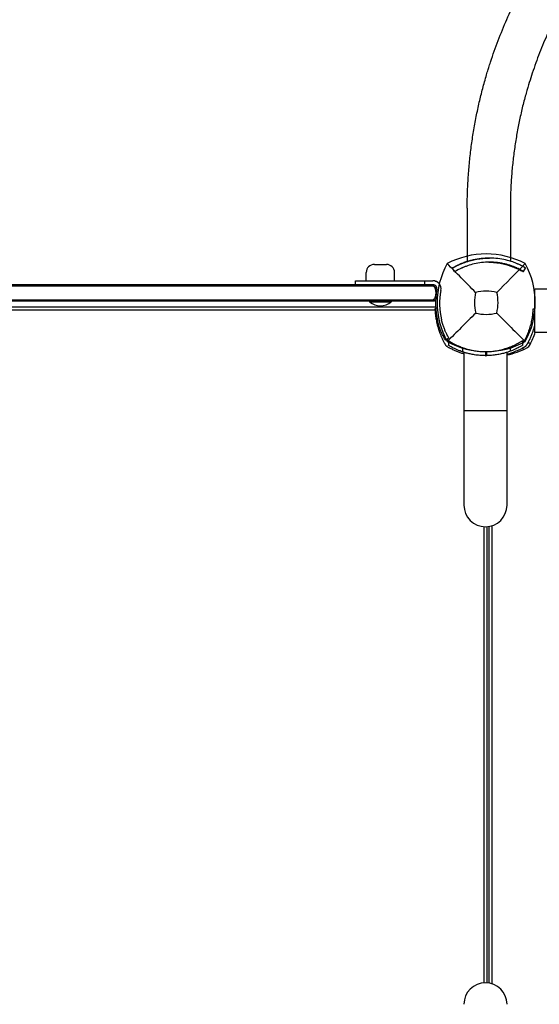
# Model space of a CAD drawing. Units: millimetres. Extents: x -1680 to 7614, y -3870 to 4510.
# Drawn here: x 2989 to 3375, y 815 to 1546 of the extents above; entities that cross this region are included whole.
import ezdxf

# ---------------------------------------------------------------- set-up
doc = ezdxf.new("R2010")
doc.units = ezdxf.units.MM
doc.header["$MEASUREMENT"] = 0
doc.layers.add('HAGS-Dim Plan', color=7, linetype='Continuous', lineweight=100)
doc.layers.add('HAGS-Plan', color=7, linetype='Continuous')
doc.dimstyles.new('HAGS - Dim Plan', dxfattribs={"dimtxt": 300, "dimasz": 200, "dimexe": 0.18, "dimexo": 0.0625, "dimgap": 150, "dimtad": 0, "dimlfac": 0.001, "dimrnd": 0.01, "dimzin": 1, "dimdsep": 46, "dimtxsty": 'Standard', "dimblk": 'HAGS - Dim Plan arrow', "dimcen": 0.1, "dimse1": 1, "dimse2": 1, "dimclrd": 1, "dimadec": 0, "dimazin": 0, "dimtfac": 1, "dimtofl": 0, "dimtmove": 0, "dimatfit": 3, "dimfxl": 1, "dimtolj": 1, "dimtzin": 0, "dimarcsym": 0})

# ---------------------------------------------------------------- blocks, each defined once
blk = doc.blocks.new('HAGS - Dim Plan arrow')
at = {"color": 1, "lineweight": 0}
blk.add_lwpolyline([(0, 0, 0, 0.35, 0), (-1, 0, 0.015, 0.015, 0)], format="xyseb", dxfattribs=at)
blk = doc.blocks.new('*D2')
at = {"layer": 'Defpoints', "color": 0, "transparency": 16777216}
for p in [(5206, 3826.31), (5206, 1000.5, -5), (-181.66, -59.19, 2844.28)]:
    blk.add_point(p, dxfattribs=at)
at = {"layer": 'HAGS-Dim Plan', "color": 1, "lineweight": -2, "transparency": 16777216}
for p, q in [((18.34, 3826.31), (1787.17, 3826.31)), ((5006, 3826.31), (3237.17, 3826.31))]:
    blk.add_line(p, q, dxfattribs=at)
at = {"layer": 'HAGS-Dim Plan', "color": 1, "lineweight": -2, "transparency": 16777216, "xscale": 200, "yscale": 200, "zscale": 200, "rotation": 180}
blk.add_blockref('HAGS - Dim Plan arrow', (-181.66, 3826.31), dxfattribs=at)
at = {"layer": 'HAGS-Dim Plan', "color": 1, "lineweight": -2, "transparency": 16777216, "xscale": 200, "yscale": 200, "zscale": 200}
blk.add_blockref('HAGS - Dim Plan arrow', (5206, 3826.31), dxfattribs=at)
at = {"layer": 'HAGS-Dim Plan', "color": 0, "transparency": 16777216, "insert": (2512.17, 3826.31), "char_height": 300, "attachment_point": 5}
blk.add_mtext('\\A1;5.40m', dxfattribs=at)
blk = doc.blocks.new('*D3')
at = {"layer": 'Defpoints', "color": 0, "transparency": 16777216}
for p in [(3670.25, 1850.26, 2364.43), (6932.8, 1850.26), (565.21, -2106.49, 142.54)]:
    blk.add_point(p, dxfattribs=at)
at = {"layer": 'HAGS-Dim Plan', "color": 1, "lineweight": -2, "transparency": 16777216}
for p, q in [((6932.8, 1650.26), (6932.8, 571.88)), ((6932.8, -1906.49), (6932.8, -828.12))]:
    blk.add_line(p, q, dxfattribs=at)
at = {"layer": 'HAGS-Dim Plan', "color": 1, "lineweight": -2, "transparency": 16777216, "xscale": 200, "yscale": 200, "zscale": 200}
for p, rotation in [((6932.8, 1850.26), 90), ((6932.8, -2106.49), 270)]:
    blk.add_blockref('HAGS - Dim Plan arrow', p, dxfattribs=dict(at, rotation=rotation))
at = {"layer": 'HAGS-Dim Plan', "color": 0, "transparency": 16777216, "insert": (6932.8, -128.12), "char_height": 300, "attachment_point": 5, "rotation": 90}
blk.add_mtext('\\A1;4.00m', dxfattribs=at)
blk = doc.blocks.new('*D4')
at = {"layer": 'Defpoints', "color": 0, "transparency": 16777216}
for p in [(6638.31, 4312.89), (6638.31, 1230.5), (-1680.49, 794.95)]:
    blk.add_point(p, dxfattribs=at)
at = {"layer": 'HAGS-Dim Plan', "color": 1, "lineweight": -2, "transparency": 16777216}
for p, q in [((-1480.49, 4312.89), (1753.91, 4312.89)), ((6438.31, 4312.89), (3203.91, 4312.89))]:
    blk.add_line(p, q, dxfattribs=at)
at = {"layer": 'HAGS-Dim Plan', "color": 1, "lineweight": -2, "transparency": 16777216, "xscale": 200, "yscale": 200, "zscale": 200, "rotation": 180}
blk.add_blockref('HAGS - Dim Plan arrow', (-1680.49, 4312.89), dxfattribs=at)
at = {"layer": 'HAGS-Dim Plan', "color": 1, "lineweight": -2, "transparency": 16777216, "xscale": 200, "yscale": 200, "zscale": 200}
blk.add_blockref('HAGS - Dim Plan arrow', (6638.31, 4312.89), dxfattribs=at)
at = {"layer": 'HAGS-Dim Plan', "color": 0, "transparency": 16777216, "insert": (2478.91, 4312.89), "char_height": 300, "attachment_point": 5}
blk.add_mtext('\\A1;8.30m', dxfattribs=at)
blk = doc.blocks.new('*D5')
at = {"layer": 'Defpoints', "color": 0, "transparency": 16777216}
for p in [(3670.69, 3349.85), (570.63, -3606.49), (7417.07, -3606.49)]:
    blk.add_point(p, dxfattribs=at)
at = {"layer": 'HAGS-Dim Plan', "color": 1, "lineweight": -2, "transparency": 16777216}
for p, q in [((7417.07, 3149.85), (7417.07, 571.68)), ((7417.07, -3406.49), (7417.07, -828.32))]:
    blk.add_line(p, q, dxfattribs=at)
at = {"layer": 'HAGS-Dim Plan', "color": 1, "lineweight": -2, "transparency": 16777216, "xscale": 200, "yscale": 200, "zscale": 200}
for p, rotation in [((7417.07, 3349.85), 90), ((7417.07, -3606.49), 270)]:
    blk.add_blockref('HAGS - Dim Plan arrow', p, dxfattribs=dict(at, rotation=rotation))
at = {"layer": 'HAGS-Dim Plan', "color": 0, "transparency": 16777216, "insert": (7417.07, -128.32), "char_height": 300, "attachment_point": 5, "rotation": 90}
blk.add_mtext('\\A1;7.00m', dxfattribs=at)

msp = doc.modelspace()

# ---------------------------------------------------------------- linework, layer by layer
at = {"layer": 'HAGS-Plan'}
for p, q in [((3321.143, 1406.25), (3321.143, 1366.777)), ((3353.143, 1406.25), (3353.143, 1366.933)), ((3337.286, 1369.25), (3337.68, 1369.25)), ((3252.181, 1364.585), (3261.181, 1364.585)), ((3311.68, 1359.285), (3310.18, 1361.883)), ((3310.475, 1361.882), (3310.184, 1361.882)), ((3362.901, 1359.285), (3364.401, 1361.883)), ((3238.132, 1352.478), (3295.681, 1352.478)), ((3238.132, 1349.478), (3238.132, 1352.478)), ((3246.181, 1352.478), (3246.181, 1358.585)), ((3267.181, 1352.478), (3267.181, 1358.585)), ((3289.681, 1349.478), (3289.681, 1352.478)), ((3311.975, 1359.284), (3311.684, 1359.284)), ((3362.608, 1359.284), (3362.899, 1359.284)), ((2707.197, 1348.674), (3296.366, 1348.674)), ((3295.681, 1349.478), (2707.881, 1349.478)), ((3295.562, 1349.478), (3298.679, 1346.36)), ((3371.437, 1314.059), (3371.437, 1346.059)), ((3479.064, 1346.059), (3371.437, 1346.059)), ((2705.914, 1338.282), (3297.649, 1338.282)), ((2707.535, 1337.478), (3296.027, 1337.478)), ((2707.816, 1330.764), (3297.19, 1330.764)), ((2707.824, 1333), (3297.622, 1333)), ((3249.081, 1337.478), (3248.681, 1337.078)), ((3248.681, 1337.078), (3264.681, 1337.078)), ((3248.681, 1337.078), (3248.681, 1336.88)), ((3248.681, 1336.88), (3264.681, 1336.88)), ((3264.281, 1337.478), (3264.681, 1337.078)), ((3264.681, 1337.078), (3264.681, 1336.88)), ((3297.707, 1331.56), (3297.152, 1331.536)), ((3370.175, 1331.663), (3371.437, 1331.61)), ((3307.552, 1309.888), (3304.97, 1308.359)), ((3479.064, 1314.059), (3371.437, 1314.059)), ((3307.192, 1308.036), (3307.192, 1304.487)), ((3307.193, 1304.487), (3307.204, 1304.48)), ((3317.701, 1302.774), (3317.701, 1299.597)), ((3353.096, 1303.322), (3353.096, 1300.109)), ((3362.159, 1308.036), (3362.159, 1304.487)), ((3318.676, 1299.278), (3318.676, 1185.805)), ((3334.676, 1299.805), (3334.676, 1296.805)), ((3335.782, 1296.816), (3335.782, 1299.817)), ((3350.676, 1185.805), (3350.676, 1299.278)), ((3350.676, 1255.805), (3318.676, 1255.805)), ((3333.589, 1169.842), (3333.589, 831.158)), ((3335.824, 831.154), (3335.824, 1169.846)), ((3337.5, 830.944), (3337.5, 1170.056)), ((3339.736, 830.374), (3339.736, 1170.626))]:
    msp.add_line(p, q, dxfattribs=at)
for centre, radius, start, end in [((3335.229, 1309.829), 62.49, 62.38844, 117.61156), ((3252.181, 1358.585), 6, 90, 180), ((3261.181, 1358.585), 6, 0, 90), ((3358.684, 1336.239), 59.887, 151.078133, 208.921867), ((3311.773, 1336.239), 59.887, 331.078133, 28.921867), ((3295.681, 1346.478), 6, 348.562071, 90), ((3295.681, 1346.478), 3, 348.562071, 90), ((3350.569, 1335.373), 53, 168.562071, 193.955343), ((3350.569, 1335.373), 50, 168.562071, 193.955343), ((3358.684, 1336.239), 32.236, 166.504031, 194.035879), ((3335.229, 1309.829), 34.839, 76.909692, 103.090308), ((3311.773, 1336.239), 32.236, 345.964121, 13.495969), ((3256.681, 1346.037), 12.159, 228.857773, 311.142227), ((3335.229, 1359.695), 32.236, 255.964121, 284.035879), ((3316.507, 1332.09), 58, 332.327716, 341.887889), ((3335.229, 1359.695), 59.887, 241.078133, 298.921867), ((3338.41, 1353.993), 58, 282.209033, 297.672284), ((3362.559, 1307.941), 6, 297.672284, 332.327716), ((3334.676, 1349.805), 50, 270, 271.267661), ((3334.676, 1349.805), 53, 270, 271.195896), ((3334.676, 1185.805), 16, 180, 360), ((3334.676, 815.195), 16, 0, 180)]:
    msp.add_arc(centre, radius, start, end, dxfattribs=at)
at = {"layer": 'HAGS-Plan', "extrusion": (0, 0, -1)}
for centre, major_axis, ratio, start_param, end_param in [((3383.793, 1404.382), (-73.613, -42.499), 0.0044772, -0.007755, 0.1044659), ((3353.775, 1386.882), (-43.302, -24.999), 0.0044772, -0.144109, -0.007755), ((3328.073, 1372.021), (-17.321, -10), 0.0044772, -0.1679914, -0.144109), ((3385.293, 1401.784), (-73.613, -42.499), 0.0044772, -0.007755, 0), ((3355.275, 1384.284), (-43.302, -24.999), 0.0044772, -0.144109, -0.007755), ((3329.572, 1369.423), (-17.321, -10), 0.0044772, -0.1679914, -0.144109), ((3293.383, 1345.478), (4.136, 0), 0.9672221, 4.712389, 5.3576615), ((3293.383, 1345.478), (4.136, 0), 0.9672221, 5.3576615, 6.0305051), ((3285.375, 1343.478), (12.407, 0), 0.9672221, 6.0305051, 6.5358656), ((3293.383, 1341.478), (4.136, 0), 0.9672221, 0.9255266, 1.5707963), ((3293.383, 1341.478), (4.136, 0), 0.9672221, 0.2526803, 0.9255266)]:
    msp.add_ellipse(centre, major_axis=major_axis, ratio=ratio, start_param=start_param, end_param=end_param, dxfattribs=at)
at = {"layer": 'HAGS-Plan'}
for centre, major_axis, start_param, end_param in [((3346.875, 1372.021), (17.321, -10), 0.1285991, 0.1524815), ((3321.099, 1386.882), (43.302, -24.999), 0, 0.1285991), ((3288.999, 1401.784), (73.613, -42.499), -0.1199758, -0.007755), ((3345.375, 1369.423), (17.321, -10), 0.1285991, 0.1524815), ((3319.6, 1384.284), (43.302, -24.999), -0.007755, 0.1285991)]:
    msp.add_ellipse(centre, major_axis=major_axis, ratio=0.0044772, start_param=start_param, end_param=end_param, dxfattribs=at)
for points, knots in [([(3336.605, 1509.064), (3336.605, 1509.064), (3336.606, 1509.064), (3336.606, 1509.065), (3336.606, 1509.066), (3336.634, 1509.158), (3336.663, 1509.251), (3336.846, 1509.843), (3337.001, 1510.341), (3337.574, 1512.165), (3338, 1513.49), (3340.204, 1520.204), (3342.116, 1525.563), (3346.167, 1536.123), (3348.304, 1541.327), (3352.763, 1551.509), (3355.079, 1556.491), (3358.771, 1563.974), (3360.629, 1567.596), (3361.382, 1569.031)], [0, 0, 0, 0, 0.0004883, 0.0004883, 0.0025363, 0.0025363, 0.3520808, 0.3520808, 2.2162538, 2.2162538, 7.1874417, 7.1874417, 27.4483548, 27.4483548, 47.4142415, 47.4142415, 66.8238466, 66.8238466, 76.8146678, 76.8146678, 76.8146678, 76.8146678]), ([(3389.589, 1553.914), (3389.589, 1553.915), (3389.589, 1553.914), (3389.589, 1553.913), (3389.588, 1553.913), (3389.587, 1553.91), (3389.586, 1553.909), (3389.582, 1553.901), (3389.58, 1553.896), (3389.569, 1553.875), (3389.56, 1553.859), (3389.527, 1553.795), (3389.502, 1553.747), (3389.402, 1553.556), (3389.327, 1553.412), (3389.028, 1552.838), (3388.805, 1552.407), (3387.917, 1550.681), (3387.26, 1549.383), (3384.67, 1544.179), (3382.812, 1540.247), (3378.853, 1531.428), (3376.795, 1526.527), (3372.924, 1516.639), (3371.11, 1511.649), (3368.666, 1504.342), (3367.927, 1502.045), (3367.218, 1499.742)], [0, 0, 0, 0, 0.0008, 0.0008, 0.0032, 0.0032, 0.0104, 0.0104, 0.032, 0.032, 0.0968, 0.0968, 0.2912, 0.2912, 0.8744001, 0.8744001, 2.6240033, 2.6240033, 7.8728888, 7.8728888, 23.6215188, 23.6215188, 43.0030523, 43.0030523, 62.5135762, 62.5135762, 71.4258965, 71.4258965, 71.4258965, 71.4258965]), ([(3321.147, 1407.828), (3321.163, 1411.163), (3321.229, 1414.498), (3321.468, 1421.675), (3321.657, 1425.518), (3322.163, 1433.24), (3322.485, 1437.121), (3323.244, 1444.71), (3323.678, 1448.424), (3324.656, 1455.823), (3325.201, 1459.511), (3326.414, 1466.908), (3327.087, 1470.616), (3328.53, 1477.874), (3329.301, 1481.429), (3330.92, 1488.373), (3331.766, 1491.768), (3333.545, 1498.543), (3334.482, 1501.924), (3335.842, 1506.554), (3336.236, 1507.865), (3336.636, 1509.163)], [0, 0, 0, 0, 10.0046163, 10.0046163, 21.5858804, 21.5858804, 33.3952612, 33.3952612, 44.8758978, 44.8758978, 56.5011448, 56.5011448, 68.4784227, 68.4784227, 80.3203233, 80.3203233, 92.0574956, 92.0574956, 104.1953529, 104.1953529, 109.0507623, 109.0507623, 109.0507623, 109.0507623]), ([(3367.218, 1499.742), (3366.42, 1497.151), (3365.636, 1494.498), (3363.978, 1488.593), (3363.114, 1485.315), (3361.492, 1478.688), (3360.732, 1475.338), (3359.317, 1468.613), (3358.66, 1465.238), (3357.44, 1458.385), (3356.876, 1454.903), (3355.863, 1447.89), (3355.413, 1444.355), (3354.64, 1437.291), (3354.314, 1433.76), (3353.783, 1426.689), (3353.576, 1423.144), (3353.353, 1417.821), (3353.292, 1416.05), (3353.189, 1411.999), (3353.154, 1409.716), (3353.145, 1407.435)], [0, 0, 0, 0, 10.0041621, 10.0041621, 21.8126763, 21.8126763, 33.329423, 33.329423, 44.5017372, 44.5017372, 55.6721868, 55.6721868, 66.7238628, 66.7238628, 77.5448313, 77.5448313, 88.2615234, 88.2615234, 93.5895016, 93.5895016, 100.4355085, 100.4355085, 100.4355085, 100.4355085]), ([(3359.24, 1364.629), (3359.138, 1364.675), (3359.046, 1364.717), (3358.922, 1364.772), (3358.884, 1364.789), (3358.829, 1364.813), (3358.812, 1364.82), (3358.787, 1364.832), (3358.778, 1364.835), (3358.766, 1364.841), (3358.762, 1364.842), (3358.754, 1364.846), (3358.751, 1364.847), (3358.579, 1364.923), (3358.409, 1364.996), (3357.893, 1365.217), (3357.538, 1365.363), (3356.445, 1365.801), (3355.681, 1366.087), (3353.267, 1366.923), (3351.533, 1367.436), (3347.815, 1368.304), (3345.87, 1368.652), (3341.823, 1369.127), (3339.763, 1369.25), (3335.597, 1369.25), (3333.534, 1369.127), (3329.473, 1368.652), (3327.518, 1368.305), (3323.769, 1367.435), (3322.017, 1366.923), (3319.577, 1366.089), (3318.799, 1365.801), (3317.689, 1365.364), (3317.327, 1365.216), (3316.802, 1364.996), (3316.627, 1364.922), (3316.437, 1364.84), (3316.415, 1364.831), (3316.373, 1364.813), (3316.36, 1364.807), (3316.308, 1364.784), (3316.271, 1364.768), (3316.15, 1364.716), (3316.058, 1364.675), (3315.954, 1364.629)], [0, 0, 0, 0, 0.0078125, 0.0078125, 0.0117188, 0.0117188, 0.0136719, 0.0136719, 0.0146484, 0.0146484, 0.0151367, 0.0151367, 0.015625, 0.015625, 0.03125, 0.03125, 0.0625, 0.0625, 0.125, 0.125, 0.25, 0.25, 0.375, 0.375, 0.5, 0.5, 0.625, 0.625, 0.75, 0.75, 0.875, 0.875, 0.9375, 0.9375, 0.96875, 0.96875, 0.984375, 0.984375, 0.9863281, 0.9863281, 0.9882812, 0.9882812, 0.9921875, 0.9921875, 1, 1, 1, 1]), ([(3318.812, 1365.867), (3318.807, 1365.867), (3318.889, 1365.899), (3319.224, 1366.026), (3319.465, 1366.116), (3320.096, 1366.34), (3320.462, 1366.467), (3321.298, 1366.742), (3321.735, 1366.881), (3322.65, 1367.155), (3323.093, 1367.281), (3323.948, 1367.512), (3324.327, 1367.609), (3324.989, 1367.772), (3325.245, 1367.831), (3325.609, 1367.914), (3325.703, 1367.934), (3325.707, 1367.934)], [0.5, 0.5, 0.5, 0.5, 0.5625, 0.5625, 0.625, 0.625, 0.6875, 0.6875, 0.75, 0.75, 0.8125, 0.8125, 0.875, 0.875, 0.9375, 0.9375, 1, 1, 1, 1]), ([(3325.707, 1367.934), (3325.711, 1367.934), (3325.626, 1367.914), (3325.277, 1367.831), (3325.027, 1367.772), (3324.378, 1367.609), (3324.002, 1367.512), (3323.154, 1367.281), (3322.713, 1367.155), (3321.798, 1366.881), (3321.359, 1366.742), (3320.517, 1366.467), (3320.146, 1366.34), (3319.504, 1366.116), (3319.256, 1366.026), (3318.905, 1365.899), (3318.816, 1365.867), (3318.812, 1365.867)], [0, 0, 0, 0, 0.0625, 0.0625, 0.125, 0.125, 0.1875, 0.1875, 0.25, 0.25, 0.3125, 0.3125, 0.375, 0.375, 0.4375, 0.4375, 0.5, 0.5, 0.5, 0.5]), ([(3321.143, 1366.777), (3321.143, 1366.777), (3321.143, 1366.777), (3321.153, 1366.777), (3321.259, 1366.808), (3321.686, 1366.935), (3322.006, 1367.03), (3322.842, 1367.268), (3323.359, 1367.41), (3324.547, 1367.713), (3325.218, 1367.874), (3326.644, 1368.183), (3327.448, 1368.342), (3329.2, 1368.64), (3330.147, 1368.778), (3332.123, 1369.008), (3333.155, 1369.099), (3335.231, 1369.22), (3336.275, 1369.25), (3337.286, 1369.25)], [48.4014845, 48.4014845, 48.4014845, 48.4014845, 48.5445443, 48.5445443, 51.5790423, 51.5790423, 54.6135404, 54.6135404, 57.6480384, 57.6480384, 60.6825364, 60.6825364, 63.7161064, 63.7161064, 66.7496764, 66.7496764, 69.7832465, 69.7832465, 72.8168165, 72.8168165, 72.8168165, 72.8168165]), ([(3327.338, 1343.763), (3323.78, 1347.346), (3319.927, 1351.26), (3313.162, 1358.151), (3309.599, 1361.792), (3306.266, 1365.202)], [0, 0, 0, 0, 18.5597108, 18.5597108, 37.3683707, 37.3683707, 37.3683707, 37.3683707]), ([(3310.562, 1362.149), (3310.582, 1362.162), (3310.6, 1362.174), (3310.624, 1362.188), (3310.631, 1362.193), (3310.641, 1362.2), (3310.645, 1362.202), (3310.649, 1362.205), (3310.651, 1362.206), (3310.653, 1362.207), (3310.654, 1362.207), (3310.655, 1362.208), (3310.656, 1362.209), (3310.673, 1362.219), (3310.689, 1362.23), (3310.716, 1362.246), (3310.725, 1362.252), (3310.739, 1362.26), (3310.743, 1362.263), (3310.753, 1362.269), (3310.758, 1362.272), (3310.836, 1362.32), (3310.917, 1362.37), (3311.18, 1362.528), (3311.384, 1362.648), (3312.08, 1363.046), (3312.656, 1363.363), (3314.045, 1364.075), (3314.855, 1364.469), (3316.018, 1364.985), (3316.258, 1365.089), (3316.63, 1365.247), (3316.756, 1365.3), (3316.947, 1365.379), (3317.012, 1365.406), (3317.109, 1365.446), (3317.141, 1365.459), (3317.206, 1365.485), (3317.24, 1365.499), (3317.783, 1365.719), (3318.338, 1365.934), (3318.94, 1366.153)], [0, 0, 0, 0, 0.015625, 0.015625, 0.0234375, 0.0234375, 0.0273438, 0.0273438, 0.0292969, 0.0292969, 0.0302734, 0.0302734, 0.03125, 0.03125, 0.046875, 0.046875, 0.0546875, 0.0546875, 0.0585938, 0.0585938, 0.0625, 0.0625, 0.125, 0.125, 0.25, 0.25, 0.5, 0.5, 0.75, 0.75, 0.8125, 0.8125, 0.84375, 0.84375, 0.859375, 0.859375, 0.8671875, 0.8671875, 0.875, 0.875, 1, 1, 1, 1]), ([(3315.954, 1364.629), (3315.856, 1364.586), (3315.767, 1364.546), (3315.646, 1364.491), (3315.608, 1364.474), (3315.554, 1364.45), (3315.536, 1364.442), (3315.511, 1364.43), (3315.502, 1364.426), (3315.486, 1364.419), (3315.48, 1364.416), (3315.39, 1364.375), (3315.311, 1364.34), (3315.157, 1364.269), (3315.083, 1364.234), (3314.706, 1364.059), (3314.421, 1363.923), (3313.607, 1363.527), (3313.129, 1363.284), (3311.877, 1362.633), (3311.313, 1362.318), (3311.003, 1362.149)], [0, 0, 0, 0, 0.03125, 0.03125, 0.046875, 0.046875, 0.0546875, 0.0546875, 0.0585938, 0.0585938, 0.0625, 0.0625, 0.09375, 0.09375, 0.125, 0.125, 0.25, 0.25, 0.5, 0.5, 1, 1, 1, 1]), ([(3317.18, 1361.891), (3317.087, 1361.85), (3317.003, 1361.812), (3316.888, 1361.761), (3316.834, 1361.736), (3316.776, 1361.71), (3316.749, 1361.698), (3316.737, 1361.693), (3316.73, 1361.689), (3316.727, 1361.688), (3316.647, 1361.651), (3316.573, 1361.617), (3316.427, 1361.551), (3316.357, 1361.518), (3316.001, 1361.353), (3315.732, 1361.224), (3314.963, 1360.851), (3314.512, 1360.622), (3313.33, 1360.007), (3312.796, 1359.71), (3312.503, 1359.551)], [0, 0, 0, 0, 0.03125, 0.03125, 0.046875, 0.0546875, 0.0585937, 0.0605469, 0.0605469, 0.0625, 0.0625, 0.09375, 0.09375, 0.125, 0.125, 0.25, 0.25, 0.5, 0.5, 1, 1, 1, 1]), ([(3358.015, 1361.891), (3357.919, 1361.934), (3357.832, 1361.973), (3357.716, 1362.025), (3357.661, 1362.049), (3357.603, 1362.075), (3357.576, 1362.087), (3357.564, 1362.092), (3357.557, 1362.095), (3357.554, 1362.096), (3357.392, 1362.168), (3357.231, 1362.237), (3356.745, 1362.445), (3356.41, 1362.583), (3355.723, 1362.859), (3355.371, 1362.995), (3354.649, 1363.265), (3354.28, 1363.398), (3352.383, 1364.055), (3350.747, 1364.538), (3347.241, 1365.358), (3345.406, 1365.686), (3341.589, 1366.134), (3339.645, 1366.25), (3335.715, 1366.25), (3333.768, 1366.134), (3329.937, 1365.686), (3328.093, 1365.358), (3324.554, 1364.538), (3322.902, 1364.055), (3320.983, 1363.399), (3320.606, 1363.265), (3319.873, 1362.995), (3319.515, 1362.859), (3318.816, 1362.583), (3318.475, 1362.445), (3317.979, 1362.237), (3317.815, 1362.167), (3317.635, 1362.09), (3317.615, 1362.081), (3317.585, 1362.068), (3317.578, 1362.065), (3317.562, 1362.058), (3317.522, 1362.041), (3317.408, 1361.991), (3317.277, 1361.934), (3317.18, 1361.891)], [0, 0, 0, 0, 0.0078125, 0.0078125, 0.0117188, 0.0136719, 0.0146484, 0.0151367, 0.0151367, 0.015625, 0.015625, 0.03125, 0.03125, 0.0625, 0.0625, 0.09375, 0.09375, 0.125, 0.125, 0.25, 0.25, 0.375, 0.375, 0.5, 0.5, 0.625, 0.625, 0.75, 0.75, 0.875, 0.875, 0.90625, 0.90625, 0.9375, 0.9375, 0.96875, 0.96875, 0.984375, 0.984375, 0.9863281, 0.9863281, 0.9873047, 0.9873047, 0.9882812, 0.9921875, 1, 1, 1, 1]), ([(3318.94, 1366.153), (3319.002, 1366.176), (3319.059, 1366.196), (3319.137, 1366.224), (3319.162, 1366.233), (3319.197, 1366.246), (3319.208, 1366.25), (3319.225, 1366.256), (3319.23, 1366.258), (3319.241, 1366.262), (3319.245, 1366.263), (3319.36, 1366.304), (3319.469, 1366.342), (3319.811, 1366.461), (3320.052, 1366.543), (3320.572, 1366.716), (3320.851, 1366.805), (3321.143, 1366.897)], [0, 0, 0, 0, 0.0078125, 0.0078125, 0.01171875, 0.01171875, 0.013671875, 0.013671875, 0.014648438, 0.014648438, 0.015625, 0.015625, 0.03125, 0.03125, 0.0625, 0.0625, 0.095095721, 0.095095721, 0.095095721, 0.095095721]), ([(3337.186, 1366.248), (3338.78, 1366.232), (3340.365, 1366.139), (3343.588, 1365.803), (3345.199, 1365.547), (3348.168, 1364.947), (3349.513, 1364.606), (3351.27, 1364.101), (3351.81, 1363.935), (3352.425, 1363.736), (3352.605, 1363.678), (3352.807, 1363.611), (3352.906, 1363.577), (3352.948, 1363.563), (3352.976, 1363.554), (3352.991, 1363.549), (3353.214, 1363.474), (3353.423, 1363.402), (3353.631, 1363.328)], [0.51162692, 0.51162692, 0.51162692, 0.51162692, 0.625, 0.625, 0.75, 0.75, 0.875, 0.875, 0.9375, 0.9375, 0.953125, 0.9609375, 0.96484375, 0.96679688, 0.96679688, 0.96875, 0.96875, 1, 1, 1, 1]), ([(3337.231, 1366.248), (3337.522, 1366.245), (3337.806, 1366.24), (3338.501, 1366.222), (3338.87, 1366.208), (3339.512, 1366.177), (3339.761, 1366.162), (3340.113, 1366.141), (3340.203, 1366.135), (3340.207, 1366.135)], [0.77107544, 0.77107544, 0.77107544, 0.77107544, 0.8125, 0.8125, 0.875, 0.875, 0.9375, 0.9375, 1, 1, 1, 1]), ([(3340.207, 1366.135), (3340.211, 1366.135), (3340.129, 1366.141), (3339.793, 1366.162), (3339.551, 1366.177), (3338.92, 1366.208), (3338.555, 1366.222), (3337.856, 1366.241), (3337.563, 1366.246), (3337.262, 1366.248)], [0, 0, 0, 0, 0.0625, 0.0625, 0.125, 0.125, 0.1875, 0.1875, 0.23039851, 0.23039851, 0.23039851, 0.23039851]), ([(3344.784, 1365.721), (3344.779, 1365.721), (3344.861, 1365.708), (3345.194, 1365.657), (3345.433, 1365.619), (3346.056, 1365.514), (3346.416, 1365.45), (3347.23, 1365.295), (3347.655, 1365.209), (3348.535, 1365.018), (3348.958, 1364.92), (3349.77, 1364.723), (3350.128, 1364.631), (3350.75, 1364.466), (3350.989, 1364.4), (3351.329, 1364.305), (3351.416, 1364.281), (3351.42, 1364.281)], [0.5, 0.5, 0.5, 0.5, 0.5625, 0.5625, 0.625, 0.625, 0.6875, 0.6875, 0.75, 0.75, 0.8125, 0.8125, 0.875, 0.875, 0.9375, 0.9375, 1, 1, 1, 1]), ([(3351.42, 1364.281), (3351.424, 1364.281), (3351.345, 1364.305), (3351.021, 1364.4), (3350.788, 1364.466), (3350.178, 1364.631), (3349.825, 1364.723), (3349.019, 1364.92), (3348.598, 1365.018), (3347.717, 1365.209), (3347.291, 1365.295), (3346.47, 1365.45), (3346.106, 1365.514), (3345.472, 1365.619), (3345.226, 1365.657), (3344.877, 1365.708), (3344.788, 1365.721), (3344.784, 1365.721)], [0, 0, 0, 0, 0.0625, 0.0625, 0.125, 0.125, 0.1875, 0.1875, 0.25, 0.25, 0.3125, 0.3125, 0.375, 0.375, 0.4375, 0.4375, 0.5, 0.5, 0.5, 0.5]), ([(3353.631, 1363.328), (3353.725, 1363.296), (3353.807, 1363.266), (3353.913, 1363.228), (3353.962, 1363.211), (3354.012, 1363.193), (3354.034, 1363.185), (3354.045, 1363.181), (3354.05, 1363.179), (3354.053, 1363.178), (3354.054, 1363.178), (3354.123, 1363.153), (3354.225, 1363.116), (3354.347, 1363.071), (3354.399, 1363.052), (3354.435, 1363.039), (3354.453, 1363.032), (3354.743, 1362.925), (3355.008, 1362.824), (3355.783, 1362.523), (3356.271, 1362.324), (3357.653, 1361.739), (3358.46, 1361.368), (3359.858, 1360.697), (3360.446, 1360.397), (3361.049, 1360.084), (3361.163, 1360.024), (3361.324, 1359.94), (3361.402, 1359.899), (3361.489, 1359.853), (3361.531, 1359.831), (3361.549, 1359.821), (3361.561, 1359.815), (3361.567, 1359.812), (3361.756, 1359.712), (3361.918, 1359.626), (3362.06, 1359.551)], [0, 0, 0, 0, 0.015625, 0.015625, 0.0234375, 0.0273438, 0.0292969, 0.0302734, 0.0307617, 0.0307617, 0.03125, 0.03125, 0.046875, 0.0546875, 0.0585938, 0.0585938, 0.0625, 0.0625, 0.125, 0.125, 0.25, 0.25, 0.5, 0.5, 0.75, 0.75, 0.8125, 0.8125, 0.84375, 0.859375, 0.8671875, 0.8710938, 0.8710938, 0.875, 0.875, 1, 1, 1, 1]), ([(3362.501, 1359.551), (3362.482, 1359.563), (3362.454, 1359.581), (3362.423, 1359.599), (3362.409, 1359.608), (3362.402, 1359.612), (3362.399, 1359.614), (3362.397, 1359.615), (3362.396, 1359.616), (3362.375, 1359.629), (3362.354, 1359.641), (3362.31, 1359.667), (3362.288, 1359.68), (3362.17, 1359.751), (3362.059, 1359.816), (3361.68, 1360.035), (3361.367, 1360.212), (3360.233, 1360.827), (3359.248, 1361.333), (3358.015, 1361.891)], [0, 0, 0, 0, 0.03125, 0.046875, 0.0546875, 0.0585937, 0.0605469, 0.0605469, 0.0625, 0.0625, 0.09375, 0.09375, 0.125, 0.125, 0.25, 0.25, 0.5, 0.5, 1, 1, 1, 1]), ([(3364.001, 1362.149), (3363.98, 1362.162), (3363.96, 1362.174), (3363.932, 1362.192), (3363.923, 1362.197), (3363.909, 1362.205), (3363.905, 1362.208), (3363.899, 1362.212), (3363.896, 1362.213), (3363.892, 1362.216), (3363.891, 1362.217), (3363.867, 1362.231), (3363.844, 1362.245), (3363.798, 1362.272), (3363.775, 1362.286), (3363.649, 1362.361), (3363.532, 1362.43), (3363.129, 1362.662), (3362.796, 1362.85), (3361.593, 1363.501), (3360.548, 1364.038), (3359.24, 1364.629)], [0, 0, 0, 0, 0.03125, 0.03125, 0.046875, 0.046875, 0.0546875, 0.0546875, 0.0585938, 0.0585938, 0.0625, 0.0625, 0.09375, 0.09375, 0.125, 0.125, 0.25, 0.25, 0.5, 0.5, 1, 1, 1, 1]), ([(3297.713, 1352.124), (3297.717, 1352.122), (3297.722, 1352.12), (3297.727, 1352.118), (3297.727, 1352.118), (3297.727, 1352.118)], [0.7448100417, 0.7448100417, 0.7448100417, 0.7448100417, 0.75, 0.75, 0.7500206108, 0.7500206108, 0.7500206108, 0.7500206108]), ([(3296.027, 1337.478), (3296.03, 1337.478), (3296.034, 1337.478), (3296.583, 1337.479), (3297.124, 1337.592), (3297.625, 1337.811)], [-0.00099163, -0.00099163, -0.00099163, -0.00099163, 0, 0, 0.17749252, 0.17749252, 0.17749252, 0.17749252]), ([(3297.152, 1331.536), (3297.152, 1331.533), (3297.152, 1331.509), (3297.175, 1331.04), (3297.189, 1330.743), (3297.23, 1330.09), (3297.251, 1329.787), (3297.294, 1329.245), (3297.311, 1329.035), (3297.385, 1328.216), (3297.455, 1327.531), (3297.607, 1326.321), (3297.67, 1325.855), (3297.828, 1324.8), (3297.926, 1324.206), (3298.153, 1322.958), (3298.282, 1322.306), (3298.559, 1321.033), (3298.702, 1320.42), (3299.139, 1318.687), (3299.463, 1317.535), (3300.126, 1315.454), (3300.439, 1314.543), (3301.302, 1312.236), (3301.886, 1310.835), (3302.867, 1308.728), (3303.21, 1308.027), (3303.751, 1306.979), (3303.934, 1306.632), (3304.21, 1306.124), (3304.305, 1305.949), (3304.489, 1305.617), (3304.594, 1305.43), (3304.697, 1305.25)], [-4.9153858, -4.9153858, -4.9153858, -4.9153858, -4.3058783, -4.3058783, -3.8593819, -3.8593819, -3.5613352, -3.5613352, -3.3909021, -3.3909021, -2.9353686, -2.9353686, -2.6749054, -2.6749054, -2.3775447, -2.3775447, -2.0801213, -2.0801213, -1.8195808, -1.8195808, -1.3642166, -1.3642166, -1.0231466, -1.0231466, -0.5094929, -0.5094929, -0.2515915, -0.2515915, -0.1220827, -0.1220827, -0.0622248, -0.0622248, 0, 0, 0, 0]), ([(3363.019, 1306.732), (3363.141, 1306.945), (3363.25, 1307.141), (3363.348, 1307.318), (3363.372, 1307.362), (3363.396, 1307.406), (3363.419, 1307.448), (3363.442, 1307.49), (3363.47, 1307.54), (3363.496, 1307.588), (3363.548, 1307.684), (3363.6, 1307.779), (3363.651, 1307.874), (3363.856, 1308.255), (3364.056, 1308.64), (3364.252, 1309.025), (3364.642, 1309.794), (3365.012, 1310.568), (3365.36, 1311.341), (3365.708, 1312.114), (3366.034, 1312.887), (3366.338, 1313.653), (3366.641, 1314.418), (3366.922, 1315.177), (3367.183, 1315.929), (3367.704, 1317.433), (3368.133, 1318.881), (3368.488, 1320.261), (3368.843, 1321.642), (3369.117, 1322.931), (3369.333, 1324.119), (3369.55, 1325.308), (3369.704, 1326.374), (3369.818, 1327.314), (3369.933, 1328.253), (3370.006, 1329.048), (3370.057, 1329.697), (3370.082, 1330.021), (3370.102, 1330.306), (3370.117, 1330.551), (3370.132, 1330.796), (3370.144, 1331.002), (3370.152, 1331.167), (3370.161, 1331.332), (3370.166, 1331.456), (3370.17, 1331.539), (3370.171, 1331.56), (3370.172, 1331.578), (3370.172, 1331.593), (3370.173, 1331.609), (3370.174, 1331.622), (3370.174, 1331.632), (3370.174, 1331.637), (3370.175, 1331.642), (3370.175, 1331.646), (3370.175, 1331.648), (3370.175, 1331.649), (3370.175, 1331.651), (3370.175, 1331.652), (3370.175, 1331.653), (3370.175, 1331.653), (3370.175, 1331.654), (3370.175, 1331.654), (3370.175, 1331.654), (3370.175, 1331.655), (3370.175, 1331.655), (3370.175, 1331.655), (3370.175, 1331.655), (3370.175, 1331.655), (3370.175, 1331.655), (3370.175, 1331.659), (3370.175, 1331.662), (3370.175, 1331.663)], [-1, -1, -1, -1, -0.984375, -0.984375, -0.984375, -0.9804688, -0.9804688, -0.9804688, -0.9765625, -0.9765625, -0.9765625, -0.96875, -0.96875, -0.96875, -0.9375, -0.9375, -0.9375, -0.875, -0.875, -0.875, -0.8125, -0.8125, -0.8125, -0.75, -0.75, -0.75, -0.625, -0.625, -0.625, -0.5, -0.5, -0.5, -0.375, -0.375, -0.375, -0.25, -0.25, -0.25, -0.1875, -0.1875, -0.1875, -0.125, -0.125, -0.125, -0.0625, -0.0625, -0.0625, -0.046875, -0.046875, -0.046875, -0.03125, -0.03125, -0.03125, -0.0234375, -0.0234375, -0.0234375, -0.0195312, -0.0195312, -0.0195312, -0.0175781, -0.0175781, -0.0175781, -0.0166016, -0.0166016, -0.0166016, -0.0161133, -0.0161133, -0.0161133, -0.015625, -0.015625, -0.015625, 0, 0, 0, 0]), ([(3307.552, 1309.888), (3307.551, 1309.888), (3307.504, 1309.968), (3307.315, 1310.29), (3307.177, 1310.529), (3306.818, 1311.167), (3306.601, 1311.56), (3306.105, 1312.499), (3305.83, 1313.037), (3305.243, 1314.255), (3304.935, 1314.923), (3304.308, 1316.385), (3303.995, 1317.163), (3303.38, 1318.82), (3303.085, 1319.685), (3302.739, 1320.801), (3302.671, 1321.026), (3302.538, 1321.478), (3302.472, 1321.707), (3302.377, 1322.048), (3302.346, 1322.162), (3302.299, 1322.334), (3302.284, 1322.391), (3302.261, 1322.478), (3302.253, 1322.506), (3302.242, 1322.55), (3302.238, 1322.564), (3302.23, 1322.593), (3302.226, 1322.61), (3302.172, 1322.815), (3302.112, 1323.046), (3302.045, 1323.314)], [0, 0, 0, 0, 0.125, 0.125, 0.25, 0.25, 0.375, 0.375, 0.5, 0.5, 0.625, 0.625, 0.75, 0.75, 0.875, 0.875, 0.90625, 0.90625, 0.9375, 0.9375, 0.953125, 0.953125, 0.9609375, 0.9609375, 0.9648438, 0.9648438, 0.9667969, 0.9667969, 0.96875, 0.96875, 1, 1, 1, 1]), ([(3327.41, 1328.421), (3323.868, 1324.879), (3319.99, 1321.001), (3313.212, 1314.223), (3309.619, 1310.63), (3306.266, 1307.277)], [0, 0, 0, 0, 18.4588757, 18.4588757, 37.2363574, 37.2363574, 37.2363574, 37.2363574]), ([(3343.047, 1328.421), (3346.589, 1324.879), (3350.468, 1321), (3357.246, 1314.223), (3360.838, 1310.63), (3364.191, 1307.277)], [0, 0, 0, 0, 18.4593015, 18.4593015, 37.2363631, 37.2363631, 37.2363631, 37.2363631]), ([(3304.97, 1308.359), (3304.97, 1308.359), (3304.92, 1308.444), (3304.82, 1308.614), (3304.72, 1308.785), (3304.573, 1309.038), (3304.383, 1309.376), (3304.193, 1309.714), (3303.963, 1310.131), (3303.7, 1310.629), (3303.437, 1311.127), (3303.146, 1311.697), (3302.835, 1312.342), (3302.523, 1312.988), (3302.197, 1313.697), (3301.865, 1314.471), (3301.533, 1315.245), (3301.2, 1316.071), (3300.875, 1316.949), (3300.549, 1317.827), (3300.236, 1318.743), (3299.943, 1319.69), (3299.869, 1319.927), (3299.797, 1320.165), (3299.727, 1320.405), (3299.656, 1320.645), (3299.587, 1320.887), (3299.519, 1321.128), (3299.486, 1321.248), (3299.453, 1321.369), (3299.42, 1321.491), (3299.403, 1321.551), (3299.387, 1321.612), (3299.37, 1321.673), (3299.362, 1321.704), (3299.354, 1321.734), (3299.346, 1321.765), (3299.342, 1321.78), (3299.338, 1321.796), (3299.334, 1321.811), (3299.33, 1321.826), (3299.325, 1321.844), (3299.322, 1321.857), (3299.268, 1322.062), (3299.204, 1322.306), (3299.134, 1322.591)], [-1, -1, -1, -1, -0.875, -0.875, -0.875, -0.75, -0.75, -0.75, -0.625, -0.625, -0.625, -0.5, -0.5, -0.5, -0.375, -0.375, -0.375, -0.25, -0.25, -0.25, -0.125, -0.125, -0.125, -0.09375, -0.09375, -0.09375, -0.0625, -0.0625, -0.0625, -0.046875, -0.046875, -0.046875, -0.0390625, -0.0390625, -0.0390625, -0.0351562, -0.0351562, -0.0351562, -0.0332031, -0.0332031, -0.0332031, -0.03125, -0.03125, -0.03125, 0, 0, 0, 0]), ([(3365.628, 1305.25), (3365.756, 1305.475), (3365.871, 1305.681), (3366, 1305.915), (3366.025, 1305.96), (3366.074, 1306.049), (3366.103, 1306.102), (3366.185, 1306.253), (3366.24, 1306.354), (3366.509, 1306.856), (3366.721, 1307.261), (3367.339, 1308.479), (3367.729, 1309.295), (3368.462, 1310.924), (3368.807, 1311.74), (3369.447, 1313.354), (3369.743, 1314.154), (3370.567, 1316.532), (3371.019, 1318.059), (3371.408, 1319.572), (3371.423, 1319.629), (3371.437, 1319.686)], [0, 0, 0, 0, 0.015625, 0.015625, 0.01953125, 0.01953125, 0.0234375, 0.0234375, 0.03125, 0.03125, 0.0625, 0.0625, 0.125, 0.125, 0.1875, 0.1875, 0.25, 0.25, 0.375, 0.375, 0.37989969, 0.37989969, 0.37989969, 0.37989969]), ([(3306.078, 1309.015), (3306.174, 1308.825), (3306.271, 1308.636), (3306.37, 1308.447), (3306.42, 1308.351), (3306.47, 1308.256), (3306.521, 1308.16), (3306.572, 1308.064), (3306.622, 1307.97), (3306.674, 1307.873), (3306.726, 1307.776), (3306.778, 1307.68), (3306.83, 1307.585), (3306.856, 1307.537), (3306.882, 1307.49), (3306.908, 1307.442), (3306.921, 1307.419), (3306.934, 1307.395), (3306.947, 1307.372), (3306.953, 1307.36), (3306.96, 1307.348), (3306.966, 1307.336), (3306.97, 1307.33), (3306.973, 1307.325), (3306.976, 1307.319), (3306.979, 1307.313), (3306.984, 1307.305), (3306.986, 1307.301), (3307.04, 1307.203), (3307.109, 1307.08), (3307.192, 1306.931)], [-0.062237317, -0.062237317, -0.062237317, -0.062237317, -0.046875, -0.046875, -0.046875, -0.0390625, -0.0390625, -0.0390625, -0.03125, -0.03125, -0.03125, -0.0234375, -0.0234375, -0.0234375, -0.01953125, -0.01953125, -0.01953125, -0.017578125, -0.017578125, -0.017578125, -0.016601562, -0.016601562, -0.016601562, -0.016113281, -0.016113281, -0.016113281, -0.015625, -0.015625, -0.015625, -0.004593293, -0.004593293, -0.004593293, -0.004593293]), ([(3304.697, 1305.25), (3304.918, 1304.861), (3305.19, 1304.502), (3305.588, 1304.104), (3305.671, 1304.027), (3305.872, 1303.851), (3305.994, 1303.754), (3306.266, 1303.558), (3306.418, 1303.461), (3306.574, 1303.372)], [-0.27182165, -0.27182165, -0.27182165, -0.27182165, -0.13526343, -0.13526343, -0.10094555, -0.10094555, -0.05399963, -0.05399963, 0, 0, 0, 0]), ([(3306.574, 1303.372), (3306.799, 1303.244), (3307.005, 1303.129), (3307.239, 1303), (3307.285, 1302.975), (3307.374, 1302.926), (3307.426, 1302.897), (3307.578, 1302.815), (3307.679, 1302.76), (3308.181, 1302.491), (3308.586, 1302.279), (3309.803, 1301.661), (3310.619, 1301.271), (3312.249, 1300.538), (3313.064, 1300.193), (3314.678, 1299.553), (3315.478, 1299.257), (3317.089, 1298.699), (3317.891, 1298.441), (3318.676, 1298.207)], [0, 0, 0, 0, 0.015625, 0.015625, 0.01953125, 0.01953125, 0.0234375, 0.0234375, 0.03125, 0.03125, 0.0625, 0.0625, 0.125, 0.125, 0.1875, 0.1875, 0.25, 0.25, 0.31445951, 0.31445951, 0.31445951, 0.31445951]), ([(3307.193, 1308.035), (3307.193, 1308.035), (3307.247, 1307.999), (3307.474, 1307.851), (3307.647, 1307.739), (3308.117, 1307.441), (3308.413, 1307.255), (3309.13, 1306.821), (3309.55, 1306.573), (3310.508, 1306.03), (3311.047, 1305.735), (3312.234, 1305.119), (3312.882, 1304.798), (3314.274, 1304.15), (3315.019, 1303.823), (3316.413, 1303.255), (3317.048, 1303.01), (3317.701, 1302.774)], [0.9647487, 0.9647487, 0.9647487, 0.9647487, 6.2126669, 6.2126669, 11.4605852, 11.4605852, 16.7085034, 16.7085034, 21.9564217, 21.9564217, 27.2043399, 27.2043399, 32.4522582, 32.4522582, 37.7001764, 37.7001764, 41.7912809, 41.7912809, 41.7912809, 41.7912809]), ([(3317.701, 1299.597), (3317.048, 1299.818), (3316.413, 1300.046), (3315.018, 1300.578), (3314.273, 1300.883), (3312.88, 1301.488), (3312.231, 1301.787), (3311.044, 1302.36), (3310.505, 1302.634), (3309.547, 1303.137), (3309.127, 1303.367), (3308.411, 1303.768), (3308.115, 1303.94), (3307.646, 1304.214), (3307.474, 1304.318), (3307.247, 1304.454), (3307.193, 1304.487), (3307.193, 1304.487)], [1.154769, 1.154769, 1.154769, 1.154769, 5.240089, 5.240089, 10.4801779, 10.4801779, 15.7202669, 15.7202669, 20.9603559, 20.9603559, 26.2004448, 26.2004448, 31.4405338, 31.4405338, 36.6806228, 36.6806228, 41.9207117, 41.9207117, 41.9207117, 41.9207117]), ([(3317.701, 1302.774), (3317.995, 1302.668), (3318.312, 1302.557), (3319.382, 1302.195), (3320.211, 1301.934), (3321.973, 1301.437), (3322.967, 1301.182), (3325.138, 1300.71), (3326.313, 1300.493), (3328.773, 1300.139), (3330.059, 1300.002), (3332.004, 1299.872), (3332.655, 1299.842), (3333.763, 1299.811), (3334.221, 1299.805), (3334.676, 1299.805)], [9.6870652, 9.6870652, 9.6870652, 9.6870652, 11.4429552, 11.4429552, 15.2572736, 15.2572736, 19.0623481, 19.0623481, 22.8674225, 22.8674225, 26.6724969, 26.6724969, 28.5750341, 28.5750341, 29.9268033, 29.9268033, 29.9268033, 29.9268033]), ([(3335.782, 1299.817), (3336.238, 1299.827), (3336.698, 1299.844), (3337.81, 1299.899), (3338.462, 1299.944), (3340.411, 1300.118), (3341.699, 1300.285), (3344.159, 1300.697), (3345.335, 1300.942), (3347.504, 1301.466), (3348.498, 1301.745), (3350.256, 1302.285), (3351.082, 1302.567), (3352.283, 1303.005), (3352.713, 1303.17), (3353.096, 1303.322)], [31.0284257, 31.0284257, 31.0284257, 31.0284257, 32.3870314, 32.3870314, 34.2964914, 34.2964914, 38.1154115, 38.1154115, 41.9343316, 41.9343316, 45.7532517, 45.7532517, 49.5701179, 49.5701179, 52.0238755, 52.0238755, 52.0238755, 52.0238755]), ([(3350.676, 1297.926), (3351.322, 1298.107), (3351.982, 1298.303), (3353.546, 1298.801), (3354.457, 1299.115), (3356.764, 1299.977), (3358.165, 1300.562), (3360.272, 1301.542), (3360.973, 1301.886), (3362.021, 1302.426), (3362.368, 1302.61), (3362.876, 1302.885), (3363.051, 1302.981), (3363.383, 1303.165), (3363.57, 1303.27), (3363.75, 1303.372)], [-1.6215854, -1.6215854, -1.6215854, -1.6215854, -1.3642166, -1.3642166, -1.0231466, -1.0231466, -0.5094929, -0.5094929, -0.2515915, -0.2515915, -0.1220827, -0.1220827, -0.0622248, -0.0622248, 0, 0, 0, 0]), ([(3353.096, 1303.322), (3353.652, 1303.542), (3354.192, 1303.767), (3355.39, 1304.292), (3356.035, 1304.592), (3357.241, 1305.181), (3357.802, 1305.471), (3358.83, 1306.022), (3359.296, 1306.284), (3360.125, 1306.763), (3360.488, 1306.981), (3361.107, 1307.361), (3361.363, 1307.522), (3361.768, 1307.78), (3361.917, 1307.877), (3362.112, 1308.005), (3362.159, 1308.036), (3362.159, 1308.036)], [1.1348433, 1.1348433, 1.1348433, 1.1348433, 4.863779, 4.863779, 9.727558, 9.727558, 14.591337, 14.591337, 19.4551159, 19.4551159, 24.3188949, 24.3188949, 29.1826739, 29.1826739, 34.0464529, 34.0464529, 38.9102319, 38.9102319, 38.9102319, 38.9102319]), ([(3362.159, 1304.487), (3362.159, 1304.487), (3362.112, 1304.459), (3361.917, 1304.342), (3361.769, 1304.252), (3361.364, 1304.014), (3361.109, 1303.866), (3360.49, 1303.515), (3360.127, 1303.314), (3359.298, 1302.869), (3358.832, 1302.627), (3357.805, 1302.114), (3357.243, 1301.845), (3356.037, 1301.296), (3355.392, 1301.016), (3354.192, 1300.526), (3353.652, 1300.315), (3353.096, 1300.109)], [0.9647468, 0.9647468, 0.9647468, 0.9647468, 5.8216792, 5.8216792, 10.6786115, 10.6786115, 15.5355439, 15.5355439, 20.3924763, 20.3924763, 25.2494086, 25.2494086, 30.106341, 30.106341, 34.9632734, 34.9632734, 38.6875171, 38.6875171, 38.6875171, 38.6875171]), ([(3362.268, 1305.981), (3362.352, 1306.028), (3362.429, 1306.08), (3362.5, 1306.134), (3362.535, 1306.161), (3362.569, 1306.19), (3362.602, 1306.218), (3362.618, 1306.232), (3362.634, 1306.247), (3362.649, 1306.261), (3362.657, 1306.269), (3362.665, 1306.276), (3362.672, 1306.283), (3362.68, 1306.291), (3362.687, 1306.297), (3362.695, 1306.305), (3362.727, 1306.338), (3362.758, 1306.371), (3362.787, 1306.404), (3362.802, 1306.421), (3362.816, 1306.438), (3362.83, 1306.455), (3362.837, 1306.464), (3362.844, 1306.473), (3362.851, 1306.481), (3362.855, 1306.486), (3362.858, 1306.49), (3362.861, 1306.494), (3362.865, 1306.499), (3362.869, 1306.504), (3362.871, 1306.508), (3362.911, 1306.559), (3362.963, 1306.632), (3363.019, 1306.732)], [-1, -1, -1, -1, -0.75, -0.75, -0.75, -0.625, -0.625, -0.625, -0.5625, -0.5625, -0.5625, -0.53125, -0.53125, -0.53125, -0.5, -0.5, -0.5, -0.375, -0.375, -0.375, -0.3125, -0.3125, -0.3125, -0.28125, -0.28125, -0.28125, -0.265625, -0.265625, -0.265625, -0.25, -0.25, -0.25, 0, 0, 0, 0]), ([(3362.883, 1301.409), (3362.841, 1301.566), (3362.801, 1301.716), (3362.7, 1302.098), (3362.635, 1302.341), (3362.562, 1302.618), (3362.539, 1302.703), (3362.539, 1302.703)], [-1.17609245, -1.17609245, -1.17609245, -1.17609245, -1.12159852, -1.12159852, -1.00991129, -1.00991129, -0.89978313, -0.89978313, -0.89978313, -0.89978313]), ([(3363.75, 1303.372), (3364.139, 1303.593), (3364.498, 1303.866), (3364.896, 1304.264), (3364.973, 1304.346), (3365.149, 1304.548), (3365.246, 1304.67), (3365.442, 1304.942), (3365.539, 1305.093), (3365.628, 1305.25)], [-0.27182165, -0.27182165, -0.27182165, -0.27182165, -0.13526343, -0.13526343, -0.10094555, -0.10094555, -0.05399963, -0.05399963, 0, 0, 0, 0]), ([(3366.297, 1306.461), (3366.297, 1306.461), (3366.382, 1306.438), (3366.659, 1306.365), (3366.902, 1306.3), (3367.42, 1306.163), (3367.787, 1306.065), (3368.174, 1305.963), (3368.224, 1305.949), (3368.275, 1305.936)], [0.89978313, 0.89978313, 0.89978313, 0.89978313, 1.00991129, 1.00991129, 1.12159852, 1.12159852, 1.23508741, 1.23508741, 1.25132082, 1.25132082, 1.25132082, 1.25132082]), ([(3334.676, 1296.805), (3334.222, 1296.805), (3333.764, 1296.811), (3332.658, 1296.839), (3332.007, 1296.868), (3330.062, 1296.99), (3328.777, 1297.12), (3326.317, 1297.453), (3325.14, 1297.658), (3322.968, 1298.102), (3321.973, 1298.342), (3320.209, 1298.809), (3319.38, 1299.054), (3318.311, 1299.393), (3317.994, 1299.498), (3317.701, 1299.597)], [91.9768503, 91.9768503, 91.9768503, 91.9768503, 93.3264805, 93.3264805, 95.2268462, 95.2268462, 99.0275778, 99.0275778, 102.8283094, 102.8283094, 106.6290409, 106.6290409, 110.4375886, 110.4375886, 112.1865446, 112.1865446, 112.1865446, 112.1865446]), ([(3353.096, 1300.109), (3352.714, 1299.967), (3352.284, 1299.813), (3351.083, 1299.403), (3350.256, 1299.139), (3348.496, 1298.63), (3347.501, 1298.368), (3345.33, 1297.875), (3344.154, 1297.644), (3341.693, 1297.257), (3340.406, 1297.1), (3338.459, 1296.936), (3337.807, 1296.893), (3336.697, 1296.841), (3336.237, 1296.826), (3335.782, 1296.816)], [69.9179526, 69.9179526, 69.9179526, 69.9179526, 72.3636134, 72.3636134, 76.1742792, 76.1742792, 79.9872381, 79.9872381, 83.8001969, 83.8001969, 87.6131558, 87.6131558, 89.5196352, 89.5196352, 90.8753023, 90.8753023, 90.8753023, 90.8753023])]:
    msp.add_open_spline(points, degree=3, knots=knots, dxfattribs=at)
for points in [[(3321.143, 1406.25), (3321.143, 1406.776), (3321.144, 1407.302), (3321.147, 1407.828)], [(3353.145, 1407.435), (3353.144, 1407.04), (3353.143, 1406.645), (3353.143, 1406.25)], [(3337.23, 1369.248), (3337.23, 1369.248), (3337.23, 1369.248), (3337.231, 1369.248)], [(3337.483, 1369.25), (3337.483, 1369.25), (3337.483, 1369.25), (3337.483, 1369.25)], [(3343.119, 1343.763), (3349.436, 1350.124), (3357.336, 1358.188), (3364.191, 1365.202)], [(3297.026, 1352.325), (3297.261, 1352.271), (3297.495, 1352.202), (3297.727, 1352.118)], [(3307.192, 1304.487), (3307.192, 1304.487), (3307.192, 1304.487), (3307.192, 1304.487)], [(3362.159, 1305.918), (3362.194, 1305.938), (3362.231, 1305.959), (3362.268, 1305.981)]]:
    msp.add_open_spline(points, degree=3, dxfattribs=at)
for points, weights in [([(3307.192, 1308.036), (3307.193, 1308.035), (3307.193, 1308.035)], [1, 1.00000000098, 1.00000000184]), ([(3307.192, 1308.036), (3307.193, 1308.035), (3307.193, 1308.035)], [1, 1.00000000097, 1.00000000183]), ([(3307.193, 1304.487), (3307.193, 1304.487), (3307.193, 1304.487)], [0.999999996037, 0.99999999605, 0.999999996062])]:
    msp.add_rational_spline(points, weights, degree=2, dxfattribs=at)

# ---------------------------------------------------------------- dimensions: what is measured, and where the dimension line sits
at = {"layer": 'HAGS-Dim Plan'}
for base, p1, p2, picture, middle in [((6638.313, 4312.895), (-1680.491, 794.95), (6638.313, 1230.5), '*D4', (2478.911, 4312.895)), ((5206, 3826.306), (-181.662, -59.188, 2844.283), (5206, 1000.5, -5), '*D2', (2512.169, 3826.306))]:
    dim = msp.add_linear_dim(base=base, p1=p1, p2=p2, dimstyle='HAGS - Dim Plan', override={"dimrnd": 0.05, "dimpost": 'm'}, dxfattribs=at)
    dim.commit()
    dim.dimension.update_dxf_attribs({"geometry": picture, "text_midpoint": middle})
for base, p1, p2, picture, middle in [((7417.068, -3606.489), (3670.693, 3349.85), (570.634, -3606.489), '*D5', (7417.068, -128.319)), ((6932.799, 1850.257), (565.212, -2106.489, 142.539), (3670.253, 1850.257, 2364.429), '*D3', (6932.799, -128.116))]:
    dim = msp.add_linear_dim(base=base, p1=p1, p2=p2, angle=90, dimstyle='HAGS - Dim Plan', override={"dimrnd": 0.1, "dimpost": 'm'}, dxfattribs=at)
    dim.commit()
    dim.dimension.update_dxf_attribs({"geometry": picture, "text_midpoint": middle})

doc.saveas('drawing.dxf')
